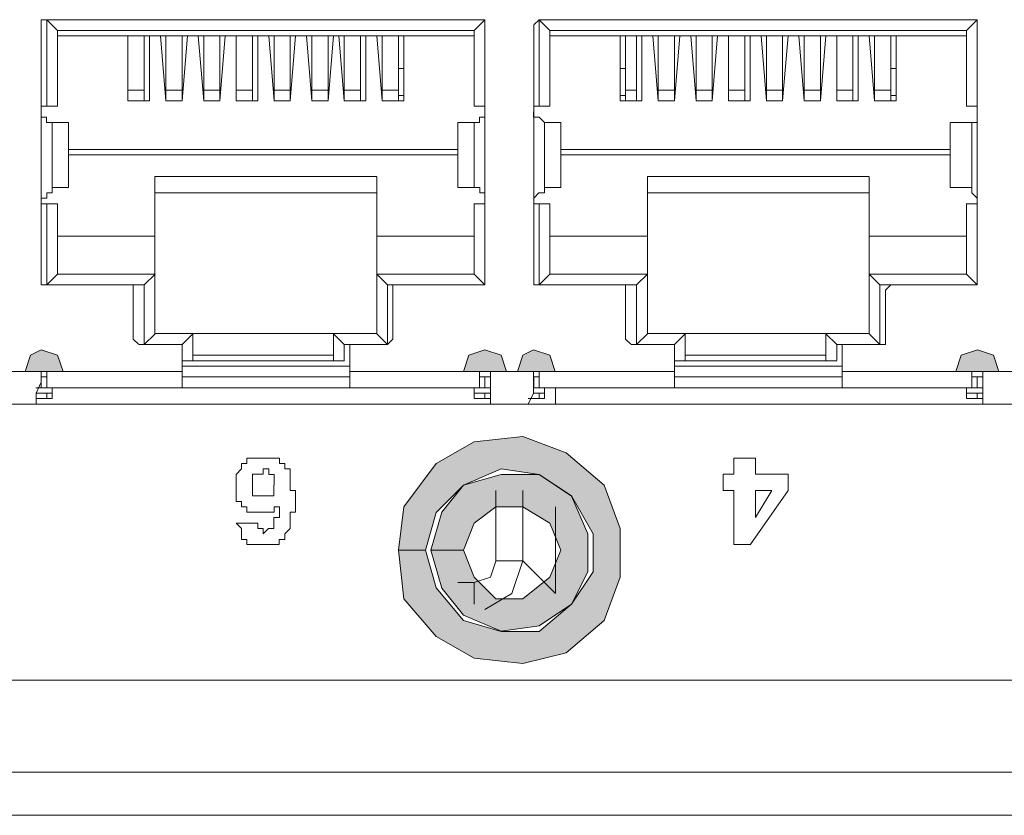
# Model space of a CAD drawing. Units: inches. Extents: x -4.5 to 16.1, y 0.5 to 11.5.
# Drawn here: x 8.2 to 8.4, y 10.4 to 10.5 of the extents above; entities that cross this region are included whole.
import ezdxf

# ---------------------------------------------------------------- set-up
doc = ezdxf.new("R2010")
doc.units = ezdxf.units.IN
doc.header["$MEASUREMENT"] = 0
doc.layers.add('artwork', color=7, linetype='Continuous', lineweight=0)

msp = doc.modelspace()

# ---------------------------------------------------------------- hatches: boundary and pattern name
at = {"layer": 'artwork', "true_color": 0x231714, "transparency": 33554687}
h = msp.add_hatch(color=250, dxfattribs=at)
h.dxf.hatch_style = 2
h.paths.add_polyline_path([(8.17728, 10.46324), (8.17622, 10.46004), (8.17942, 10.46004), (8.18378, 10.46004), (8.18269, 10.46324), (8.17942, 10.46433)])
h = msp.add_hatch(color=250, dxfattribs=at)
h.dxf.hatch_style = 2
h.paths.add_polyline_path([(8.26458, 10.46324), (8.26352, 10.46004), (8.26777, 10.46004), (8.2721, 10.46004), (8.27104, 10.46324), (8.26777, 10.46433)])
h = msp.add_hatch(color=250, dxfattribs=at)
h.dxf.hatch_style = 2
h.paths.add_polyline_path([(8.27533, 10.46324), (8.27427, 10.46004), (8.27747, 10.46004), (8.28179, 10.46004), (8.28074, 10.46324), (8.27747, 10.46433)])
h = msp.add_hatch(color=250, dxfattribs=at)
h.dxf.hatch_style = 2
h.paths.add_polyline_path([(8.36262, 10.46324), (8.36157, 10.46004), (8.36586, 10.46004), (8.37014, 10.46004), (8.36909, 10.46324), (8.36586, 10.46433)])
msp.add_hatch(color=250, dxfattribs=at).paths.add_polyline_path([(8.25056, 10.42445), (8.25162, 10.41475), (8.25808, 10.40723), (8.26564, 10.40291), (8.27534, 10.40185), (8.28395, 10.404), (8.2915, 10.41046), (8.29474, 10.41907), (8.29474, 10.42874), (8.2915, 10.43738), (8.28395, 10.44385), (8.27534, 10.44708), (8.26564, 10.44599), (8.25808, 10.4417), (8.25162, 10.43306), (8.25056, 10.42445), (8.25594, 10.42445), (8.25808, 10.43197), (8.2635, 10.43738), (8.27102, 10.44062), (8.27857, 10.43953), (8.28504, 10.43524), (8.28936, 10.42768), (8.28936, 10.42016), (8.28504, 10.41366), (8.27857, 10.40828), (8.27102, 10.40828), (8.2635, 10.41046), (8.25808, 10.41693), (8.25594, 10.42445)])
h = msp.add_hatch(color=250, dxfattribs=at)
h.dxf.hatch_style = 2
h.paths.add_polyline_path([(8.27104, 10.43953), (8.26352, 10.43739), (8.25919, 10.43201), (8.25702, 10.42445), (8.26352, 10.42445), (8.26566, 10.42983), (8.26998, 10.43307), (8.27533, 10.43307), (8.28074, 10.42983), (8.28288, 10.42445), (8.28074, 10.41908), (8.27533, 10.41476), (8.26998, 10.41476), (8.26566, 10.41908), (8.26352, 10.42445), (8.25702, 10.42445), (8.25919, 10.4169), (8.26352, 10.41152), (8.27104, 10.40829), (8.27856, 10.40938), (8.28503, 10.41367), (8.28826, 10.42013), (8.28826, 10.42769), (8.28503, 10.43521), (8.27856, 10.43953)])

# ---------------------------------------------------------------- linework, layer by layer
at = {"layer": 'artwork', "color": 250, "lineweight": 5, "true_color": 0x231714}
for p, q in [((8.26779, 10.53004), (8.17944, 10.53004)), ((8.17944, 10.53004), (8.17944, 10.52899)), ((8.18269, 10.52789), (8.18051, 10.53004)), ((8.18051, 10.51281), (8.18051, 10.53003)), ((8.26564, 10.52789), (8.26778, 10.53004)), ((8.26779, 10.53004), (8.26779, 10.51282)), ((8.26779, 10.52897), (8.26779, 10.53002)), ((8.27857, 10.53004), (8.27751, 10.52899)), ((8.28073, 10.52789), (8.27856, 10.53004)), ((8.27857, 10.53004), (8.36583, 10.53004)), ((8.27857, 10.51281), (8.27857, 10.53003)), ((8.36369, 10.52789), (8.36583, 10.53004)), ((8.36584, 10.53004), (8.36584, 10.51282)), ((8.36584, 10.52897), (8.36584, 10.53002)), ((8.17944, 10.52897), (8.17944, 10.51171)), ((8.18269, 10.52789), (8.18269, 10.51281)), ((8.26564, 10.52789), (8.1827, 10.52789)), ((8.26564, 10.51281), (8.26564, 10.52789)), ((8.26779, 10.51173), (8.26779, 10.52898)), ((8.27749, 10.51173), (8.27749, 10.52898)), ((8.28073, 10.52789), (8.28073, 10.51281)), ((8.36369, 10.52789), (8.28075, 10.52789)), ((8.36369, 10.51281), (8.36369, 10.52789)), ((8.36584, 10.52897), (8.36584, 10.51171)), ((8.18269, 10.52681), (8.19667, 10.52681)), ((8.26564, 10.52681), (8.1827, 10.52681)), ((8.19668, 10.51604), (8.19668, 10.52683)), ((8.19668, 10.51389), (8.19668, 10.52682)), ((8.19668, 10.52681), (8.19668, 10.52681)), ((8.19668, 10.51496), (8.19668, 10.52681)), ((8.19991, 10.52681), (8.19991, 10.51602)), ((8.20099, 10.52681), (8.20316, 10.52681)), ((8.20099, 10.52681), (8.20099, 10.52681)), ((8.20099, 10.52681), (8.20099, 10.51388)), ((8.20423, 10.51389), (8.20317, 10.52682)), ((8.20423, 10.52681), (8.20317, 10.52681)), ((8.20423, 10.51604), (8.20423, 10.52683)), ((8.20746, 10.52681), (8.20746, 10.51602)), ((8.20853, 10.52681), (8.20748, 10.52681)), ((8.20853, 10.52681), (8.20748, 10.51388)), ((8.20853, 10.52681), (8.21068, 10.52681)), ((8.21178, 10.51389), (8.21069, 10.52682)), ((8.21178, 10.52681), (8.21069, 10.52681)), ((8.21178, 10.51604), (8.21178, 10.52683)), ((8.215, 10.52681), (8.215, 10.51602)), ((8.21608, 10.52681), (8.21502, 10.52681)), ((8.21608, 10.52681), (8.21502, 10.51388)), ((8.21608, 10.52681), (8.21713, 10.52681)), ((8.21823, 10.52681), (8.21718, 10.52681)), ((8.21823, 10.51604), (8.21823, 10.52683)), ((8.21823, 10.51389), (8.21823, 10.52682)), ((8.22148, 10.52681), (8.22148, 10.51602)), ((8.22255, 10.52681), (8.22469, 10.52681)), ((8.22255, 10.52681), (8.22255, 10.52681)), ((8.22255, 10.52681), (8.22255, 10.51388)), ((8.22578, 10.51389), (8.22472, 10.52682)), ((8.22578, 10.52681), (8.22472, 10.52681)), ((8.22578, 10.51604), (8.22578, 10.52683)), ((8.229, 10.52681), (8.229, 10.51602)), ((8.23008, 10.52681), (8.22902, 10.52681)), ((8.23008, 10.52681), (8.22902, 10.51388)), ((8.23008, 10.52681), (8.23226, 10.52681)), ((8.23333, 10.51389), (8.23227, 10.52682)), ((8.23333, 10.52681), (8.23227, 10.52681)), ((8.23333, 10.51604), (8.23333, 10.52683)), ((8.23655, 10.52681), (8.23655, 10.51602)), ((8.23763, 10.52681), (8.23657, 10.52681)), ((8.23763, 10.52681), (8.23657, 10.51388)), ((8.23763, 10.52681), (8.23868, 10.52681)), ((8.23978, 10.51389), (8.23872, 10.52682)), ((8.23978, 10.52681), (8.23872, 10.52681)), ((8.23978, 10.51604), (8.23978, 10.52683)), ((8.24302, 10.52681), (8.24302, 10.51602)), ((8.24409, 10.52681), (8.24624, 10.52681)), ((8.24409, 10.52681), (8.24409, 10.52681)), ((8.24409, 10.52681), (8.24409, 10.51388)), ((8.24732, 10.51389), (8.24627, 10.52682)), ((8.24732, 10.52681), (8.24627, 10.52681)), ((8.24732, 10.51604), (8.24732, 10.52683)), ((8.25056, 10.52681), (8.25056, 10.51497)), ((8.25056, 10.52681), (8.25056, 10.51602)), ((8.25164, 10.52681), (8.25059, 10.52681)), ((8.25164, 10.52681), (8.26563, 10.52681)), ((8.25164, 10.52681), (8.25164, 10.51388)), ((8.28073, 10.52681), (8.29472, 10.52681)), ((8.36369, 10.52681), (8.28075, 10.52681)), ((8.29473, 10.51389), (8.29473, 10.52682)), ((8.29473, 10.52681), (8.29473, 10.52681)), ((8.29581, 10.51604), (8.29581, 10.52683)), ((8.29581, 10.51496), (8.29581, 10.52681)), ((8.29796, 10.52681), (8.29796, 10.51602)), ((8.29905, 10.52681), (8.3012, 10.52681)), ((8.29905, 10.52681), (8.29905, 10.52681)), ((8.29905, 10.52681), (8.29905, 10.51388)), ((8.30228, 10.51389), (8.30122, 10.52682)), ((8.30228, 10.52681), (8.30122, 10.52681)), ((8.30228, 10.51604), (8.30228, 10.52683)), ((8.30551, 10.52681), (8.30551, 10.51602)), ((8.30658, 10.52681), (8.30553, 10.52681)), ((8.30658, 10.52681), (8.30553, 10.51388)), ((8.30658, 10.52681), (8.30876, 10.52681)), ((8.30983, 10.51389), (8.30877, 10.52682)), ((8.30983, 10.52681), (8.30877, 10.52681)), ((8.30983, 10.51604), (8.30983, 10.52683)), ((8.31305, 10.52681), (8.31305, 10.51602)), ((8.31413, 10.52681), (8.31307, 10.52681)), ((8.31413, 10.52681), (8.31307, 10.51388)), ((8.31413, 10.52681), (8.31627, 10.52681)), ((8.31628, 10.51604), (8.31628, 10.52683)), ((8.31628, 10.51389), (8.31628, 10.52682)), ((8.31628, 10.52681), (8.31628, 10.52681)), ((8.31952, 10.52681), (8.31952, 10.51602)), ((8.3206, 10.52681), (8.32274, 10.52681)), ((8.3206, 10.52681), (8.3206, 10.52681)), ((8.3206, 10.52681), (8.3206, 10.51388)), ((8.32383, 10.51389), (8.32277, 10.52682)), ((8.32383, 10.52681), (8.32277, 10.52681)), ((8.32383, 10.51604), (8.32383, 10.52683)), ((8.32814, 10.52681), (8.32705, 10.52681)), ((8.32814, 10.52681), (8.32705, 10.51388)), ((8.32705, 10.52681), (8.32705, 10.51602)), ((8.32814, 10.52681), (8.33029, 10.52681)), ((8.33137, 10.51389), (8.33032, 10.52682)), ((8.33137, 10.52681), (8.33032, 10.52681)), ((8.33137, 10.51604), (8.33137, 10.52683)), ((8.3346, 10.52681), (8.3346, 10.51602)), ((8.33567, 10.52681), (8.33462, 10.52681)), ((8.33567, 10.52681), (8.33462, 10.51388)), ((8.33567, 10.52681), (8.33673, 10.52681)), ((8.33784, 10.52681), (8.33675, 10.52681)), ((8.33784, 10.51604), (8.33784, 10.52683)), ((8.33784, 10.51389), (8.33784, 10.52682)), ((8.34107, 10.52681), (8.34107, 10.51602)), ((8.34214, 10.52681), (8.34429, 10.52681)), ((8.34214, 10.52681), (8.34214, 10.52681)), ((8.34214, 10.52681), (8.34214, 10.51388)), ((8.34537, 10.51389), (8.34432, 10.52682)), ((8.34537, 10.52681), (8.34432, 10.52681)), ((8.34537, 10.51604), (8.34537, 10.52683)), ((8.34862, 10.52681), (8.34862, 10.51497)), ((8.34862, 10.52681), (8.34862, 10.51602)), ((8.34969, 10.52681), (8.34864, 10.52681)), ((8.34969, 10.52681), (8.36368, 10.52681)), ((8.34969, 10.52681), (8.34969, 10.51388)), ((8.19668, 10.52035), (8.19668, 10.52035)), ((8.25056, 10.52035), (8.25162, 10.52035)), ((8.29473, 10.52035), (8.29579, 10.52035)), ((8.34862, 10.52035), (8.34967, 10.52035)), ((8.19668, 10.51604), (8.19992, 10.51604)), ((8.19668, 10.51389), (8.19668, 10.51603)), ((8.19991, 10.51604), (8.19991, 10.51389)), ((8.20423, 10.51604), (8.20746, 10.51604)), ((8.20423, 10.51389), (8.20423, 10.51603)), ((8.20746, 10.51604), (8.20746, 10.51389)), ((8.21178, 10.51604), (8.21501, 10.51604)), ((8.21178, 10.51389), (8.21178, 10.51603)), ((8.215, 10.51604), (8.215, 10.51389)), ((8.21823, 10.51604), (8.22146, 10.51604)), ((8.21823, 10.51389), (8.21823, 10.51603)), ((8.22148, 10.51604), (8.22148, 10.51389)), ((8.22578, 10.51604), (8.22901, 10.51604)), ((8.22578, 10.51389), (8.22578, 10.51603)), ((8.229, 10.51604), (8.229, 10.51389)), ((8.23333, 10.51604), (8.23656, 10.51604)), ((8.23333, 10.51389), (8.23333, 10.51603)), ((8.23655, 10.51604), (8.23655, 10.51389)), ((8.23978, 10.51604), (8.24301, 10.51604)), ((8.23978, 10.51389), (8.23978, 10.51603)), ((8.24302, 10.51604), (8.24302, 10.51389)), ((8.24732, 10.51604), (8.25055, 10.51604)), ((8.24732, 10.51389), (8.24732, 10.51603)), ((8.25056, 10.51604), (8.25056, 10.51389)), ((8.29581, 10.51604), (8.29795, 10.51604)), ((8.29581, 10.51389), (8.29581, 10.51603)), ((8.29796, 10.51604), (8.29796, 10.51389)), ((8.30228, 10.51604), (8.30551, 10.51604)), ((8.30228, 10.51389), (8.30228, 10.51603)), ((8.30551, 10.51604), (8.30551, 10.51389)), ((8.30983, 10.51604), (8.31306, 10.51604)), ((8.30983, 10.51389), (8.30983, 10.51603)), ((8.31305, 10.51604), (8.31305, 10.51389)), ((8.31628, 10.51604), (8.31951, 10.51604)), ((8.31628, 10.51389), (8.31628, 10.51603)), ((8.31952, 10.51604), (8.31952, 10.51389)), ((8.32383, 10.51604), (8.32706, 10.51604)), ((8.32383, 10.51389), (8.32383, 10.51603)), ((8.32705, 10.51604), (8.32705, 10.51389)), ((8.33137, 10.51604), (8.3346, 10.51604)), ((8.33137, 10.51389), (8.33137, 10.51603)), ((8.3346, 10.51604), (8.3346, 10.51389)), ((8.33784, 10.51604), (8.34107, 10.51604)), ((8.33784, 10.51389), (8.33784, 10.51603)), ((8.34107, 10.51604), (8.34107, 10.51389)), ((8.34537, 10.51604), (8.3486, 10.51604)), ((8.34537, 10.51389), (8.34537, 10.51603)), ((8.34862, 10.51604), (8.34862, 10.51389)), ((8.19668, 10.51496), (8.19668, 10.51496)), ((8.19668, 10.51389), (8.19992, 10.51389)), ((8.19668, 10.51389), (8.19774, 10.51389)), ((8.19668, 10.51389), (8.19668, 10.51389)), ((8.20099, 10.51389), (8.1967, 10.51389)), ((8.19776, 10.51389), (8.19776, 10.51389)), ((8.19991, 10.51389), (8.19991, 10.51389)), ((8.19991, 10.51389), (8.19991, 10.51389)), ((8.19991, 10.51389), (8.19991, 10.51389)), ((8.20746, 10.51389), (8.20422, 10.51389)), ((8.20423, 10.51389), (8.20746, 10.51389)), ((8.20423, 10.51389), (8.20528, 10.51389)), ((8.20423, 10.51389), (8.20423, 10.51389)), ((8.20531, 10.51389), (8.20531, 10.51389)), ((8.20746, 10.51389), (8.20746, 10.51389)), ((8.20746, 10.51389), (8.20746, 10.51389)), ((8.20746, 10.51389), (8.20746, 10.51389)), ((8.215, 10.51389), (8.21177, 10.51389)), ((8.21178, 10.51389), (8.21501, 10.51389)), ((8.21178, 10.51389), (8.21178, 10.51389)), ((8.21178, 10.51389), (8.21178, 10.51389)), ((8.21178, 10.51389), (8.21178, 10.51389)), ((8.21393, 10.51389), (8.21498, 10.51389)), ((8.21393, 10.51389), (8.21393, 10.51389)), ((8.215, 10.51389), (8.215, 10.51389)), ((8.22255, 10.51389), (8.21823, 10.51389)), ((8.21823, 10.51389), (8.22146, 10.51389)), ((8.21823, 10.51389), (8.21929, 10.51389)), ((8.21823, 10.51389), (8.21823, 10.51389)), ((8.21931, 10.51389), (8.21931, 10.51389)), ((8.22148, 10.51389), (8.22148, 10.51389)), ((8.22148, 10.51389), (8.22148, 10.51389)), ((8.22148, 10.51389), (8.22148, 10.51389)), ((8.229, 10.51389), (8.22577, 10.51389)), ((8.22578, 10.51389), (8.22901, 10.51389)), ((8.22578, 10.51389), (8.22683, 10.51389)), ((8.22578, 10.51389), (8.22578, 10.51389)), ((8.22685, 10.51389), (8.22685, 10.51389)), ((8.229, 10.51389), (8.229, 10.51389)), ((8.229, 10.51389), (8.229, 10.51389)), ((8.229, 10.51389), (8.229, 10.51389)), ((8.23655, 10.51389), (8.23332, 10.51389)), ((8.23333, 10.51389), (8.23656, 10.51389)), ((8.23333, 10.51389), (8.23333, 10.51389)), ((8.23333, 10.51389), (8.23333, 10.51389)), ((8.23333, 10.51389), (8.23333, 10.51389)), ((8.23548, 10.51389), (8.23653, 10.51389)), ((8.23548, 10.51389), (8.23548, 10.51389)), ((8.23655, 10.51389), (8.23655, 10.51389)), ((8.24409, 10.51389), (8.23977, 10.51389)), ((8.23978, 10.51389), (8.24301, 10.51389)), ((8.23978, 10.51389), (8.24087, 10.51389)), ((8.23978, 10.51389), (8.23978, 10.51389)), ((8.24087, 10.51389), (8.24087, 10.51389)), ((8.24302, 10.51389), (8.24302, 10.51389)), ((8.24302, 10.51389), (8.24302, 10.51389)), ((8.24302, 10.51389), (8.24302, 10.51389)), ((8.25164, 10.51389), (8.24732, 10.51389)), ((8.24732, 10.51389), (8.25055, 10.51389)), ((8.24732, 10.51389), (8.24837, 10.51389)), ((8.24732, 10.51389), (8.24732, 10.51389)), ((8.2484, 10.51389), (8.2484, 10.51389)), ((8.24947, 10.51389), (8.25056, 10.51389)), ((8.24947, 10.51389), (8.24947, 10.51389)), ((8.25056, 10.51496), (8.25162, 10.51496)), ((8.25056, 10.51389), (8.25056, 10.51389)), ((8.29473, 10.51496), (8.29579, 10.51496)), ((8.29905, 10.51389), (8.29473, 10.51389)), ((8.29581, 10.51389), (8.29795, 10.51389)), ((8.29581, 10.51389), (8.29581, 10.51389)), ((8.29581, 10.51389), (8.29581, 10.51389)), ((8.29581, 10.51389), (8.29581, 10.51389)), ((8.29796, 10.51389), (8.29796, 10.51389)), ((8.29796, 10.51389), (8.29796, 10.51389)), ((8.29796, 10.51389), (8.29796, 10.51389)), ((8.30551, 10.51389), (8.30227, 10.51389)), ((8.30228, 10.51389), (8.30551, 10.51389)), ((8.30228, 10.51389), (8.30333, 10.51389)), ((8.30228, 10.51389), (8.30228, 10.51389)), ((8.30335, 10.51389), (8.30335, 10.51389)), ((8.30551, 10.51389), (8.30551, 10.51389)), ((8.30551, 10.51389), (8.30551, 10.51389)), ((8.30551, 10.51389), (8.30551, 10.51389)), ((8.31305, 10.51389), (8.30982, 10.51389)), ((8.30983, 10.51389), (8.31306, 10.51389)), ((8.30983, 10.51389), (8.30983, 10.51389)), ((8.30983, 10.51389), (8.30983, 10.51389)), ((8.30983, 10.51389), (8.30983, 10.51389)), ((8.31198, 10.51389), (8.31303, 10.51389)), ((8.31198, 10.51389), (8.31198, 10.51389)), ((8.31305, 10.51389), (8.31305, 10.51389)), ((8.3206, 10.51389), (8.31628, 10.51389)), ((8.31628, 10.51389), (8.31951, 10.51389)), ((8.31628, 10.51389), (8.31733, 10.51389)), ((8.31628, 10.51389), (8.31628, 10.51389)), ((8.31736, 10.51389), (8.31736, 10.51389)), ((8.31952, 10.51389), (8.31952, 10.51389)), ((8.31952, 10.51389), (8.31952, 10.51389)), ((8.31952, 10.51389), (8.31952, 10.51389)), ((8.32705, 10.51389), (8.32382, 10.51389)), ((8.32383, 10.51389), (8.32706, 10.51389)), ((8.32383, 10.51389), (8.32488, 10.51389)), ((8.32383, 10.51389), (8.32383, 10.51389)), ((8.3249, 10.51389), (8.3249, 10.51389)), ((8.32705, 10.51389), (8.32705, 10.51389)), ((8.32705, 10.51389), (8.32705, 10.51389)), ((8.32705, 10.51389), (8.32705, 10.51389)), ((8.3346, 10.51389), (8.33136, 10.51389)), ((8.33137, 10.51389), (8.3346, 10.51389)), ((8.33137, 10.51389), (8.33137, 10.51389)), ((8.33137, 10.51389), (8.33137, 10.51389)), ((8.33137, 10.51389), (8.33137, 10.51389)), ((8.33352, 10.51389), (8.33457, 10.51389)), ((8.33352, 10.51389), (8.33352, 10.51389)), ((8.3346, 10.51389), (8.3346, 10.51389)), ((8.33784, 10.51389), (8.34107, 10.51389)), ((8.33784, 10.51389), (8.33889, 10.51389)), ((8.33784, 10.51389), (8.33784, 10.51389)), ((8.34214, 10.51389), (8.33785, 10.51389)), ((8.33892, 10.51389), (8.33892, 10.51389)), ((8.34107, 10.51389), (8.34107, 10.51389)), ((8.34107, 10.51389), (8.34107, 10.51389)), ((8.34107, 10.51389), (8.34107, 10.51389)), ((8.34969, 10.51389), (8.34537, 10.51389)), ((8.34537, 10.51389), (8.3486, 10.51389)), ((8.34537, 10.51389), (8.34643, 10.51389)), ((8.34537, 10.51389), (8.34537, 10.51389)), ((8.34645, 10.51389), (8.34645, 10.51389)), ((8.34862, 10.51496), (8.34967, 10.51496)), ((8.34862, 10.51389), (8.34862, 10.51389)), ((8.34862, 10.51389), (8.34862, 10.51389)), ((8.34862, 10.51389), (8.34862, 10.51389)), ((8.18051, 10.51281), (8.17946, 10.51281)), ((8.18269, 10.51281), (8.18051, 10.51281)), ((8.26779, 10.51281), (8.26565, 10.51281)), ((8.26779, 10.51281), (8.26779, 10.51281)), ((8.27857, 10.51281), (8.27751, 10.51281)), ((8.28073, 10.51281), (8.27856, 10.51281)), ((8.36584, 10.51281), (8.3637, 10.51281)), ((8.36584, 10.51281), (8.36584, 10.51281)), ((8.17944, 10.49449), (8.17944, 10.51171)), ((8.26779, 10.49449), (8.26779, 10.51171)), ((8.27749, 10.49449), (8.27749, 10.51171)), ((8.36584, 10.49449), (8.36584, 10.51171)), ((8.18161, 10.50957), (8.18161, 10.50957)), ((8.18161, 10.49664), (8.18161, 10.50957)), ((8.18161, 10.50957), (8.18484, 10.50957)), ((8.18484, 10.49664), (8.18484, 10.50957)), ((8.18484, 10.49664), (8.18484, 10.50957)), ((8.18484, 10.50957), (8.18484, 10.50957)), ((8.26241, 10.50957), (8.26241, 10.49664)), ((8.26241, 10.49664), (8.26241, 10.50957)), ((8.26241, 10.50957), (8.26565, 10.50957)), ((8.26241, 10.50957), (8.26241, 10.50957)), ((8.26564, 10.49664), (8.26564, 10.50957)), ((8.26564, 10.50957), (8.2667, 10.50957)), ((8.28289, 10.50957), (8.27965, 10.50957)), ((8.27966, 10.50957), (8.27966, 10.50957)), ((8.27966, 10.49664), (8.27966, 10.50957)), ((8.28289, 10.49664), (8.28289, 10.50957)), ((8.28289, 10.49664), (8.28289, 10.50957)), ((8.28289, 10.50957), (8.28289, 10.50957)), ((8.36046, 10.50957), (8.36046, 10.49664)), ((8.36046, 10.49664), (8.36046, 10.50957)), ((8.36046, 10.50957), (8.36046, 10.50957)), ((8.36476, 10.50957), (8.36048, 10.50957)), ((8.36476, 10.49664), (8.36476, 10.50957)), ((8.36476, 10.50957), (8.36476, 10.50957)), ((8.26241, 10.50419), (8.18482, 10.50419)), ((8.36046, 10.50419), (8.28286, 10.50419)), ((8.18484, 10.50312), (8.26243, 10.50312)), ((8.28289, 10.50312), (8.36048, 10.50312)), ((8.20208, 10.4988), (8.24625, 10.4988)), ((8.20208, 10.4988), (8.20208, 10.48696)), ((8.24625, 10.48695), (8.24625, 10.49879)), ((8.30013, 10.4988), (8.34427, 10.4988)), ((8.30013, 10.4988), (8.30013, 10.48696)), ((8.3443, 10.48695), (8.3443, 10.49879)), ((8.18484, 10.49664), (8.1816, 10.49664)), ((8.18161, 10.49664), (8.18161, 10.49664)), ((8.18484, 10.49664), (8.18484, 10.49664)), ((8.26564, 10.49664), (8.26241, 10.49664)), ((8.26241, 10.49664), (8.26241, 10.49664)), ((8.26672, 10.49664), (8.26566, 10.49664)), ((8.27966, 10.49664), (8.27966, 10.49664)), ((8.27966, 10.49664), (8.28289, 10.49664)), ((8.28289, 10.49664), (8.28289, 10.49664)), ((8.36046, 10.49664), (8.36475, 10.49664)), ((8.36046, 10.49664), (8.36046, 10.49664)), ((8.36476, 10.49664), (8.36476, 10.49664)), ((8.17944, 10.49449), (8.17944, 10.47724)), ((8.24625, 10.49557), (8.20207, 10.49557)), ((8.26779, 10.47725), (8.26779, 10.4945)), ((8.27749, 10.47725), (8.27749, 10.4945)), ((8.3443, 10.49557), (8.30012, 10.49557)), ((8.36584, 10.49449), (8.36584, 10.47724)), ((8.17944, 10.49342), (8.1805, 10.49342)), ((8.18051, 10.49342), (8.18269, 10.49342)), ((8.18051, 10.47725), (8.18051, 10.49341)), ((8.18269, 10.49342), (8.18269, 10.47939)), ((8.26564, 10.47941), (8.26564, 10.49343)), ((8.26564, 10.49342), (8.26778, 10.49342)), ((8.26779, 10.49342), (8.26779, 10.47725)), ((8.26779, 10.49342), (8.26779, 10.49342)), ((8.27749, 10.49342), (8.27855, 10.49342)), ((8.27857, 10.49342), (8.28074, 10.49342)), ((8.27857, 10.47725), (8.27857, 10.49341)), ((8.28073, 10.49342), (8.28073, 10.47939)), ((8.36369, 10.47941), (8.36369, 10.49343)), ((8.36369, 10.49342), (8.36583, 10.49342)), ((8.36584, 10.49342), (8.36584, 10.47725)), ((8.36584, 10.49342), (8.36584, 10.49342)), ((8.20208, 10.48695), (8.18268, 10.48695)), ((8.20208, 10.47941), (8.20208, 10.48693)), ((8.26564, 10.48695), (8.24624, 10.48695)), ((8.24625, 10.48695), (8.24625, 10.47939)), ((8.30013, 10.48695), (8.28073, 10.48695)), ((8.30013, 10.47941), (8.30013, 10.48693)), ((8.36369, 10.48695), (8.34429, 10.48695)), ((8.3443, 10.48695), (8.3443, 10.47939)), ((8.18051, 10.47725), (8.18269, 10.47939)), ((8.18269, 10.47941), (8.20208, 10.47941)), ((8.19991, 10.47725), (8.20209, 10.47939)), ((8.20208, 10.47941), (8.20208, 10.46756)), ((8.24625, 10.47941), (8.26565, 10.47941)), ((8.24625, 10.46755), (8.24625, 10.47939)), ((8.2484, 10.47725), (8.24625, 10.47939)), ((8.26779, 10.47725), (8.26565, 10.47939)), ((8.27857, 10.47725), (8.28074, 10.47939)), ((8.28073, 10.47941), (8.30013, 10.47941)), ((8.29796, 10.47725), (8.30014, 10.47939)), ((8.30013, 10.47941), (8.30013, 10.46756)), ((8.3443, 10.47941), (8.3637, 10.47941)), ((8.34645, 10.47725), (8.3443, 10.47939)), ((8.3443, 10.46755), (8.3443, 10.47939)), ((8.36584, 10.47725), (8.3637, 10.47939)), ((8.17944, 10.47725), (8.17944, 10.47725)), ((8.17944, 10.47725), (8.19775, 10.47725)), ((8.19991, 10.47725), (8.18051, 10.47725)), ((8.19776, 10.47617), (8.19776, 10.47723)), ((8.19991, 10.4654), (8.19991, 10.47724)), ((8.26779, 10.47725), (8.24839, 10.47725)), ((8.2484, 10.47725), (8.2484, 10.4654)), ((8.24947, 10.47725), (8.24947, 10.47619)), ((8.24947, 10.47725), (8.26778, 10.47725)), ((8.26779, 10.47725), (8.26779, 10.47725)), ((8.27749, 10.47725), (8.27855, 10.47725)), ((8.29581, 10.47725), (8.27855, 10.47725)), ((8.29796, 10.47725), (8.27856, 10.47725)), ((8.29581, 10.47617), (8.29581, 10.47723)), ((8.29796, 10.4654), (8.29796, 10.47724)), ((8.36584, 10.47725), (8.34644, 10.47725)), ((8.34645, 10.47725), (8.34645, 10.4654)), ((8.34862, 10.47725), (8.34756, 10.47619)), ((8.36584, 10.47725), (8.34862, 10.47725)), ((8.36584, 10.47725), (8.36584, 10.47725)), ((8.19776, 10.47617), (8.19776, 10.46647)), ((8.24947, 10.46648), (8.24947, 10.47617)), ((8.29581, 10.46648), (8.29581, 10.47617)), ((8.34754, 10.47617), (8.34754, 10.46647)), ((8.19991, 10.4654), (8.20209, 10.46754)), ((8.24625, 10.46755), (8.20207, 10.46755)), ((8.20208, 10.46755), (8.2096, 10.46755)), ((8.20746, 10.4654), (8.2096, 10.46754)), ((8.20961, 10.46755), (8.20961, 10.46217)), ((8.23763, 10.46755), (8.24624, 10.46755)), ((8.23763, 10.46216), (8.23763, 10.46754)), ((8.23978, 10.4654), (8.23763, 10.46754)), ((8.2484, 10.4654), (8.24625, 10.46754)), ((8.29796, 10.4654), (8.30014, 10.46754)), ((8.3443, 10.46755), (8.30012, 10.46755)), ((8.30013, 10.46755), (8.30765, 10.46755)), ((8.30551, 10.4654), (8.30765, 10.46754)), ((8.30766, 10.46755), (8.30766, 10.46217)), ((8.33784, 10.4654), (8.33566, 10.46754)), ((8.33567, 10.46755), (8.34428, 10.46755)), ((8.33567, 10.46216), (8.33567, 10.46754)), ((8.34645, 10.4654), (8.3443, 10.46754)), ((8.19776, 10.46648), (8.19881, 10.46542)), ((8.19883, 10.4654), (8.20636, 10.4654)), ((8.20746, 10.4654), (8.19993, 10.4654)), ((8.20746, 10.4654), (8.2064, 10.4654)), ((8.20746, 10.4654), (8.20746, 10.46002)), ((8.20746, 10.46216), (8.20746, 10.4654)), ((8.23978, 10.4654), (8.23978, 10.46217)), ((8.2484, 10.4654), (8.23978, 10.4654)), ((8.24087, 10.4654), (8.24087, 10.4654)), ((8.24087, 10.4654), (8.24839, 10.4654)), ((8.24087, 10.46001), (8.24087, 10.46539)), ((8.2484, 10.4654), (8.24945, 10.46645)), ((8.29581, 10.46648), (8.29686, 10.46542)), ((8.30443, 10.4654), (8.29691, 10.4654)), ((8.30551, 10.4654), (8.29799, 10.4654)), ((8.30551, 10.4654), (8.30445, 10.4654)), ((8.30551, 10.46216), (8.30551, 10.4654)), ((8.30551, 10.46001), (8.30551, 10.46539)), ((8.33784, 10.4654), (8.33784, 10.46217)), ((8.34645, 10.4654), (8.33784, 10.4654)), ((8.33892, 10.4654), (8.33892, 10.46002)), ((8.33892, 10.4654), (8.33892, 10.4654)), ((8.34754, 10.4654), (8.33893, 10.4654)), ((8.34754, 10.4654), (8.34754, 10.46645)), ((8.20961, 10.46324), (8.23762, 10.46324)), ((8.30766, 10.46324), (8.33567, 10.46324)), ((8.20746, 10.46216), (8.23979, 10.46216)), ((8.20746, 10.46109), (8.24084, 10.46109)), ((8.30551, 10.46216), (8.33784, 10.46216)), ((8.30551, 10.46109), (8.33889, 10.46109)), ((8.17944, 10.46001), (8.17083, 10.46001)), ((8.17944, 10.46001), (8.17944, 10.46001)), ((8.17944, 10.45894), (8.17944, 10.45679)), ((8.17944, 10.45894), (8.1805, 10.45894)), ((8.18051, 10.45894), (8.17946, 10.45894)), ((8.18051, 10.45894), (8.18051, 10.45679)), ((8.20746, 10.46001), (8.18054, 10.46001)), ((8.24087, 10.45894), (8.20745, 10.45894)), ((8.20746, 10.46001), (8.20746, 10.45678)), ((8.20746, 10.45894), (8.24084, 10.45894)), ((8.24087, 10.45894), (8.21929, 10.45894)), ((8.21931, 10.45894), (8.21931, 10.45894)), ((8.26672, 10.46001), (8.24085, 10.46001)), ((8.24087, 10.45678), (8.24087, 10.46001)), ((8.26672, 10.46001), (8.26672, 10.45896)), ((8.26672, 10.45894), (8.26777, 10.45894)), ((8.26887, 10.45894), (8.26672, 10.45894)), ((8.26887, 10.45894), (8.26672, 10.45894)), ((8.26672, 10.45678), (8.26672, 10.45892)), ((8.26779, 10.45894), (8.26779, 10.45679)), ((8.26887, 10.46001), (8.26887, 10.46001)), ((8.27749, 10.46001), (8.26888, 10.46001)), ((8.27749, 10.46001), (8.27749, 10.46001)), ((8.27749, 10.45894), (8.27749, 10.45679)), ((8.27857, 10.45894), (8.27751, 10.45894)), ((8.27857, 10.45894), (8.27751, 10.45894)), ((8.27857, 10.45894), (8.27751, 10.45894)), ((8.27857, 10.46001), (8.30549, 10.46001)), ((8.27857, 10.46001), (8.27857, 10.45896)), ((8.27857, 10.45678), (8.27857, 10.45892)), ((8.33892, 10.45894), (8.3055, 10.45894)), ((8.3152, 10.45894), (8.3055, 10.45894)), ((8.33892, 10.45894), (8.3055, 10.45894)), ((8.30551, 10.45678), (8.30551, 10.46001)), ((8.3152, 10.45894), (8.3152, 10.45894)), ((8.32383, 10.45894), (8.31521, 10.45894)), ((8.32705, 10.45894), (8.32382, 10.45894)), ((8.32383, 10.45894), (8.32383, 10.45894)), ((8.32705, 10.45894), (8.32705, 10.45894)), ((8.33892, 10.46001), (8.36475, 10.46001)), ((8.33892, 10.46001), (8.33892, 10.45678)), ((8.36476, 10.45894), (8.36476, 10.45679)), ((8.36691, 10.45894), (8.36477, 10.45894)), ((8.36584, 10.45894), (8.36478, 10.45894)), ((8.36584, 10.45894), (8.36584, 10.45679)), ((8.36691, 10.46001), (8.37553, 10.46001)), ((8.36691, 10.46001), (8.36691, 10.46001)), ((8.17836, 10.45678), (8.1816, 10.45678)), ((8.18051, 10.4557), (8.17837, 10.4557)), ((8.18161, 10.45678), (8.17838, 10.45678)), ((8.17944, 10.45678), (8.1805, 10.45678)), ((8.18051, 10.4557), (8.18051, 10.45465)), ((8.20746, 10.45678), (8.18054, 10.45678)), ((8.18161, 10.45678), (8.18161, 10.45572)), ((8.18161, 10.45678), (8.18161, 10.45678)), ((8.18161, 10.45678), (8.18161, 10.45678)), ((8.18161, 10.4557), (8.18161, 10.45465)), ((8.20746, 10.45678), (8.24084, 10.45678)), ((8.26672, 10.45678), (8.24085, 10.45678)), ((8.26887, 10.45678), (8.26563, 10.45678)), ((8.26564, 10.45678), (8.26564, 10.45678)), ((8.26564, 10.45678), (8.26887, 10.45678)), ((8.26564, 10.45678), (8.26564, 10.45678)), ((8.26564, 10.4557), (8.26564, 10.45676)), ((8.26564, 10.4557), (8.26564, 10.45465)), ((8.26779, 10.45678), (8.26674, 10.45678)), ((8.26779, 10.4557), (8.26779, 10.45465)), ((8.26779, 10.4557), (8.26885, 10.4557)), ((8.27966, 10.45678), (8.27748, 10.45678)), ((8.27749, 10.45678), (8.27967, 10.45678)), ((8.27749, 10.45678), (8.27855, 10.45678)), ((8.27749, 10.4557), (8.27855, 10.4557)), ((8.27857, 10.45678), (8.30549, 10.45678)), ((8.27857, 10.4557), (8.27857, 10.45465)), ((8.27966, 10.45678), (8.27966, 10.45678)), ((8.27966, 10.45678), (8.27966, 10.45678)), ((8.27966, 10.4557), (8.27966, 10.45676)), ((8.27966, 10.4557), (8.27966, 10.45465)), ((8.28181, 10.45354), (8.28181, 10.45678)), ((8.28181, 10.45678), (8.28181, 10.45354)), ((8.33892, 10.45678), (8.3055, 10.45678)), ((8.33892, 10.45678), (8.36475, 10.45678)), ((8.36691, 10.45678), (8.36368, 10.45678)), ((8.36369, 10.45678), (8.36369, 10.45572)), ((8.36369, 10.45678), (8.36692, 10.45678)), ((8.36369, 10.45678), (8.36369, 10.45678)), ((8.36369, 10.45678), (8.36369, 10.45678)), ((8.36369, 10.4557), (8.36369, 10.45465)), ((8.36584, 10.45678), (8.36478, 10.45678)), ((8.36584, 10.4557), (8.36689, 10.4557)), ((8.36584, 10.4557), (8.36584, 10.45465)), ((8.06415, 10.45354), (8.48222, 10.45354)), ((8.18051, 10.45463), (8.17837, 10.45463)), ((8.26779, 10.45463), (8.26885, 10.45463)), ((8.27642, 10.45463), (8.27856, 10.45463)), ((8.36584, 10.45463), (8.36689, 10.45463)), ((8.31736, 10.43954), (8.31736, 10.44278)), ((8.31736, 10.44277), (8.32168, 10.44277)), ((8.32167, 10.44277), (8.32167, 10.43954)), ((8.3152, 10.43954), (8.31735, 10.43954)), ((8.3152, 10.43631), (8.3152, 10.43954)), ((8.32167, 10.43954), (8.32814, 10.43954)), ((8.32814, 10.43954), (8.32814, 10.43631)), ((8.26996, 10.4223), (8.26996, 10.43632)), ((8.27534, 10.43631), (8.27534, 10.42229)), ((8.31736, 10.43631), (8.31521, 10.43631)), ((8.31736, 10.42554), (8.31736, 10.43632)), ((8.32814, 10.43631), (8.32062, 10.42552)), ((8.32167, 10.43631), (8.32167, 10.43093)), ((8.3249, 10.43631), (8.32167, 10.43631)), ((8.32167, 10.43092), (8.32491, 10.4363)), ((8.28181, 10.43308), (8.28181, 10.41585)), ((8.28181, 10.41584), (8.28181, 10.43306)), ((8.21823, 10.42985), (8.22146, 10.42985)), ((8.3206, 10.42554), (8.31736, 10.42554)), ((8.27534, 10.4223), (8.26996, 10.4223)), ((8.27534, 10.4223), (8.28181, 10.41583)), ((8.26241, 10.41799), (8.26565, 10.41799)), ((8.26564, 10.41368), (8.26564, 10.41797)), ((8.28181, 10.41584), (8.28181, 10.41584)), ((9.49935, 10.39859), (8.062, 10.39859)), ((6.55894, 10.38027), (9.57799, 10.38027)), ((9.56938, 10.37166), (6.56647, 10.37166))]:
    msp.add_line(p, q, dxfattribs=at)
for points in [[(8.17944, 10.51173), (8.17944, 10.51067), (8.1805, 10.51067), (8.1805, 10.50958), (8.18162, 10.50958)], [(8.26672, 10.50957), (8.26672, 10.50957), (8.26672, 10.51063), (8.26777, 10.51063), (8.26777, 10.51172)], [(8.27966, 10.50957), (8.27966, 10.50957), (8.27857, 10.51063), (8.27748, 10.51063), (8.27748, 10.51172)], [(8.36584, 10.51173), (8.36584, 10.51067), (8.36584, 10.50958), (8.36478, 10.50958)], [(8.18161, 10.49664), (8.18161, 10.49559), (8.18052, 10.49559), (8.18052, 10.4945), (8.17943, 10.4945)], [(8.26779, 10.49449), (8.26779, 10.49449), (8.26779, 10.49555), (8.26674, 10.49555), (8.26674, 10.49664)], [(8.27749, 10.49449), (8.27749, 10.49449), (8.27855, 10.49555), (8.27967, 10.49555), (8.27967, 10.49664)], [(8.36476, 10.49664), (8.36476, 10.49559), (8.36582, 10.4945)], [(8.17944, 10.46001), (8.17944, 10.45787), (8.17839, 10.45572), (8.17839, 10.45354)], [(8.18051, 10.45678), (8.18051, 10.45678), (8.18051, 10.45783), (8.18051, 10.45892), (8.18051, 10.46001)], [(8.18051, 10.45894), (8.18051, 10.45894), (8.18051, 10.45999)], [(8.26672, 10.46001), (8.26672, 10.45896), (8.26672, 10.45787), (8.26672, 10.45678)], [(8.26887, 10.45354), (8.26887, 10.45569), (8.26887, 10.45783), (8.26887, 10.46001)], [(8.27642, 10.45354), (8.27747, 10.45569), (8.27747, 10.45783), (8.27747, 10.46001)], [(8.27857, 10.46001), (8.27857, 10.45896), (8.27857, 10.45787), (8.27857, 10.45678)], [(8.36476, 10.45678), (8.36476, 10.45678), (8.36476, 10.45783), (8.36476, 10.45892), (8.36476, 10.46001)], [(8.36476, 10.45894), (8.36476, 10.45894), (8.36476, 10.45999)], [(8.36691, 10.46001), (8.36691, 10.45787), (8.36691, 10.45572), (8.36691, 10.45354)], [(8.18161, 10.4557), (8.18161, 10.4557), (8.18052, 10.4557)], [(8.26779, 10.4557), (8.26674, 10.4557), (8.26565, 10.4557)], [(8.27857, 10.4557), (8.27857, 10.4557), (8.27966, 10.4557)], [(8.36369, 10.4557), (8.36369, 10.4557), (8.36474, 10.4557), (8.36583, 10.4557)], [(8.18161, 10.45463), (8.18161, 10.45463), (8.18052, 10.45463)], [(8.26779, 10.45463), (8.26674, 10.45463), (8.26565, 10.45463)], [(8.27857, 10.45463), (8.27857, 10.45463), (8.27966, 10.45463)], [(8.36369, 10.45463), (8.36369, 10.45463), (8.36474, 10.45463), (8.36583, 10.45463)], [(8.21823, 10.43739), (8.21823, 10.43739), (8.21823, 10.43844), (8.21823, 10.43953), (8.21929, 10.44062), (8.21929, 10.44167), (8.22038, 10.44167), (8.22038, 10.44276), (8.22146, 10.44276), (8.22255, 10.44276), (8.22361, 10.44276)], [(8.22363, 10.44277), (8.22363, 10.44277), (8.22468, 10.44277), (8.22577, 10.44277), (8.22686, 10.44277), (8.22686, 10.44171), (8.22791, 10.44171), (8.22791, 10.44062), (8.229, 10.44062), (8.229, 10.43954), (8.229, 10.43848), (8.229, 10.43739), (8.229, 10.4363), (8.23009, 10.4363), (8.23009, 10.43525), (8.23009, 10.43416)], [(8.22363, 10.44062), (8.22363, 10.44062), (8.22363, 10.43956), (8.22257, 10.43956), (8.22148, 10.43956), (8.22148, 10.43847), (8.22148, 10.43739)], [(8.22578, 10.43739), (8.22578, 10.43739), (8.22578, 10.43844), (8.22578, 10.43953), (8.22472, 10.43953), (8.22472, 10.44062), (8.22363, 10.44062)], [(8.22363, 10.432), (8.22363, 10.432), (8.22257, 10.432), (8.22148, 10.432), (8.22039, 10.432), (8.22039, 10.43305), (8.2193, 10.43305), (8.2193, 10.43414), (8.21825, 10.43414), (8.21825, 10.43523), (8.21825, 10.43629), (8.21825, 10.43738)], [(8.22148, 10.43739), (8.22148, 10.43739), (8.22148, 10.43633), (8.22148, 10.43524), (8.22253, 10.43524), (8.22362, 10.43524)], [(8.22363, 10.43523), (8.22468, 10.43523), (8.22577, 10.43523), (8.22577, 10.43628), (8.22577, 10.43738)], [(8.23008, 10.43415), (8.23008, 10.43309), (8.23008, 10.432), (8.22902, 10.432), (8.22902, 10.43092), (8.22902, 10.42986), (8.22902, 10.42877), (8.22793, 10.42768), (8.22793, 10.42659), (8.22684, 10.42659), (8.22684, 10.42554), (8.22579, 10.42554), (8.2247, 10.42554), (8.22361, 10.42554)], [(8.22685, 10.43308), (8.22685, 10.43308), (8.2258, 10.43308), (8.2258, 10.43202), (8.22471, 10.43202), (8.22362, 10.43202)], [(8.22363, 10.42768), (8.22363, 10.42768), (8.22468, 10.42874), (8.22577, 10.42874), (8.22577, 10.42983), (8.22577, 10.43092), (8.22686, 10.43092), (8.22686, 10.43197), (8.22686, 10.43306)], [(8.22363, 10.42554), (8.22363, 10.42554), (8.22257, 10.42554), (8.22148, 10.42554), (8.22039, 10.42554), (8.22039, 10.42659), (8.2193, 10.42659), (8.2193, 10.42768), (8.2193, 10.42877), (8.21825, 10.42982)], [(8.22148, 10.42985), (8.22253, 10.42985), (8.22253, 10.42875), (8.22362, 10.42875), (8.22362, 10.4277)], [(8.26564, 10.41799), (8.26887, 10.41904), (8.26996, 10.42227)], [(8.26779, 10.4126), (8.27317, 10.41584), (8.27531, 10.4223)]]:
    msp.add_lwpolyline(points, dxfattribs=at)
at = {"layer": 'artwork'}
for points in [[(8.17728, 10.46324), (8.17622, 10.46004), (8.17942, 10.46004), (8.18378, 10.46004), (8.18269, 10.46324), (8.17942, 10.46433)], [(8.26458, 10.46324), (8.26352, 10.46004), (8.26777, 10.46004), (8.2721, 10.46004), (8.27104, 10.46324), (8.26777, 10.46433)], [(8.27533, 10.46324), (8.27427, 10.46004), (8.27747, 10.46004), (8.28179, 10.46004), (8.28074, 10.46324), (8.27747, 10.46433)], [(8.36262, 10.46324), (8.36157, 10.46004), (8.36586, 10.46004), (8.37014, 10.46004), (8.36909, 10.46324), (8.36586, 10.46433)], [(8.25056, 10.42445), (8.25162, 10.41475), (8.25808, 10.40723), (8.26564, 10.40291), (8.27534, 10.40185), (8.28395, 10.404), (8.2915, 10.41046), (8.29474, 10.41907), (8.29474, 10.42874), (8.2915, 10.43738), (8.28395, 10.44385), (8.27534, 10.44708), (8.26564, 10.44599), (8.25808, 10.4417), (8.25162, 10.43306), (8.25056, 10.42445), (8.25594, 10.42445), (8.25808, 10.43197), (8.2635, 10.43738), (8.27102, 10.44062), (8.27857, 10.43953), (8.28504, 10.43524), (8.28936, 10.42768), (8.28936, 10.42016), (8.28504, 10.41366), (8.27857, 10.40828), (8.27102, 10.40828), (8.2635, 10.41046), (8.25808, 10.41693), (8.25594, 10.42445)], [(8.27104, 10.43953), (8.26352, 10.43739), (8.25919, 10.43201), (8.25702, 10.42445), (8.26352, 10.42445), (8.26566, 10.42983), (8.26998, 10.43307), (8.27533, 10.43307), (8.28074, 10.42983), (8.28288, 10.42445), (8.28074, 10.41908), (8.27533, 10.41476), (8.26998, 10.41476), (8.26566, 10.41908), (8.26352, 10.42445), (8.25702, 10.42445), (8.25919, 10.4169), (8.26352, 10.41152), (8.27104, 10.40829), (8.27856, 10.40938), (8.28503, 10.41367), (8.28826, 10.42013), (8.28826, 10.42769), (8.28503, 10.43521), (8.27856, 10.43953)]]:
    msp.add_lwpolyline(points, close=True, dxfattribs=at)

doc.saveas('drawing.dxf')
